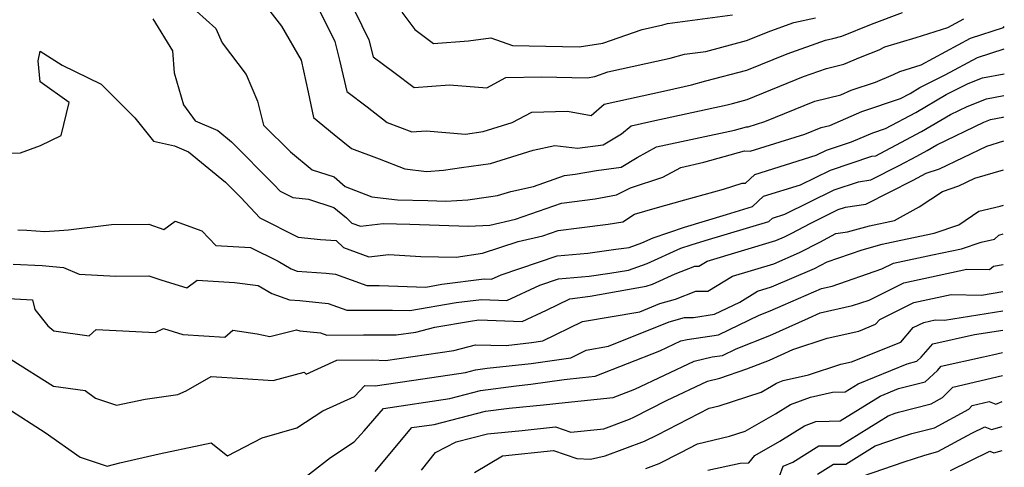
# Model space of a CAD drawing. Extents: x 1818958 to 1819392, y 2781009 to 2789211.
# Drawn here: x 1819142 to 1819351, y 2781456 to 2781551 of the extents above; entities that cross this region are included whole.
import ezdxf

# ---------------------------------------------------------------- set-up
doc = ezdxf.new("R2010")
doc.units = 0

msp = doc.modelspace()

# ---------------------------------------------------------------- linework, layer by layer
at = {"layer": 'Unknown_Line_Type', "color": 0}
for points in [[(1819177.58, 2781554.33, 2432), (1819183.71, 2781548.87, 2432), (1819185, 2781545.83, 2432), (1819190.13, 2781539.09, 2432), (1819192.52, 2781533.44, 2432), (1819193.82, 2781528.4, 2432), (1819199.48, 2781522.74, 2432), (1819204.08, 2781518.94, 2432), (1819208.72, 2781517.46, 2432), (1819211.12, 2781515.41, 2432), (1819216.75, 2781513.2, 2432), (1819222.19, 2781512.61, 2432), (1819228.58, 2781512.47, 2432), (1819232.38, 2781512.33, 2432), (1819237.05, 2781512.59, 2432), (1819241.45, 2781513.25, 2432), (1819243.34, 2781513.5, 2432), (1819246.15, 2781514.39, 2432), (1819250.95, 2781515.39, 2432), (1819257.57, 2781517.72, 2432), (1819259.79, 2781517.99, 2432), (1819264.29, 2781518.83, 2432), (1819269.51, 2781519.51, 2432), (1819272.94, 2781521.55, 2432), (1819277.03, 2781523.77, 2432), (1819293.51, 2781527.35, 2432), (1819296.1, 2781528.07, 2432), (1819296.45, 2781528.06, 2432), (1819299.94, 2781529.14, 2432), (1819310.56, 2781533.45, 2432), (1819316.04, 2781534.82, 2432), (1819318.25, 2781535.76, 2432), (1819323.4, 2781537.5, 2432), (1819327.2, 2781539.08, 2432), (1819328.54, 2781539.74, 2432), (1819330.81, 2781540.44, 2432), (1819333.11, 2781541.16, 2432), (1819343.56, 2781546.77, 2432), (1819350.52, 2781549.08, 2432), (1819350.69, 2781549.24, 2432)], [(1819194.16, 2781553.78, 2434), (1819197.57, 2781549.34, 2434), (1819201.79, 2781542.14, 2434), (1819203.25, 2781535.4, 2434), (1819204.37, 2781530.02, 2434), (1819208.73, 2781526.39, 2434), (1819212.44, 2781523.45, 2434), (1819218.29, 2781521.25, 2434), (1819223.72, 2781519.12, 2434), (1819228.31, 2781518.62, 2434), (1819231.88, 2781518.86, 2434), (1819235.75, 2781519.43, 2434), (1819241.84, 2781520.26, 2434), (1819250.9, 2781523.12, 2434), (1819255.5, 2781524.08, 2434), (1819260.28, 2781523.49, 2434), (1819265.7, 2781524.2, 2434), (1819269.62, 2781526.52, 2434), (1819271.64, 2781528.24, 2434), (1819276.03, 2781529.2, 2434), (1819291.99, 2781532.68, 2434), (1819293.09, 2781533, 2434), (1819296.24, 2781533.83, 2434), (1819308.15, 2781538.65, 2434), (1819313.04, 2781540.36, 2434), (1819316.67, 2781541.27, 2434), (1819320.2, 2781542.75, 2434), (1819324.22, 2781544.35, 2434), (1819325.39, 2781544.93, 2434), (1819332.03, 2781546.95, 2434), (1819338.75, 2781549.06, 2434), (1819342.13, 2781550.88, 2434)], [(1819205.49, 2781552.94, 2436), (1819208.91, 2781546.1, 2436), (1819209.92, 2781542.15, 2436), (1819211.44, 2781535.52, 2436), (1819215.77, 2781532.28, 2436), (1819219.95, 2781528.96, 2436), (1819225.19, 2781527, 2436), (1819228.26, 2781527.19, 2436), (1819236.58, 2781526.51, 2436), (1819240.34, 2781527.02, 2436), (1819246.42, 2781528.94, 2436), (1819250.6, 2781531.14, 2436), (1819258.2, 2781531.33, 2436), (1819263.16, 2781530.46, 2436), (1819265.97, 2781532.85, 2436), (1819279.13, 2781535.74, 2436), (1819284.46, 2781536.9, 2436), (1819287.5, 2781537.76, 2436), (1819296.16, 2781540.05, 2436), (1819304.68, 2781543.5, 2436), (1819312.85, 2781546.36, 2436), (1819314.38, 2781546.69, 2436), (1819316.25, 2781547.23, 2436), (1819322.58, 2781549.74, 2436), (1819329.1, 2781552.2, 2436)], [(1819213.11, 2781552.51, 2438), (1819216.13, 2781546.47, 2438), (1819217.05, 2781542.87, 2438), (1819221.39, 2781539.63, 2438), (1819225.73, 2781536.35, 2438), (1819233.15, 2781536.91, 2438), (1819241.06, 2781536.29, 2438), (1819245.14, 2781538.44, 2438), (1819252.7, 2781538.62, 2438), (1819262.32, 2781538.43, 2438), (1819263.98, 2781538.69, 2438), (1819266.74, 2781539.66, 2438), (1819279.91, 2781542.54, 2438), (1819282.92, 2781543.39, 2438), (1819287.5, 2781544, 2438), (1819296.09, 2781546.28, 2438), (1819301.22, 2781548.36, 2438), (1819306.14, 2781550.08, 2438), (1819310.73, 2781551.08, 2438)], [(1819170.33, 2781550.91, 2430), (1819174.49, 2781544.12, 2430), (1819174.89, 2781539.45, 2430), (1819176.85, 2781532.69, 2430), (1819179.33, 2781529.3, 2430), (1819184.1, 2781527.25, 2430), (1819187, 2781524.88, 2430), (1819195.96, 2781515.82, 2430), (1819197.29, 2781514.4, 2430), (1819199.97, 2781513.06, 2430), (1819203.34, 2781512.72, 2430), (1819208.71, 2781511, 2430), (1819211.34, 2781508.75, 2430), (1819212.49, 2781507.68, 2430), (1819214.32, 2781506.99, 2430), (1819219.15, 2781507.59, 2430), (1819224.8, 2781507.47, 2430), (1819237.2, 2781507.02, 2430), (1819241.71, 2781507.26, 2430), (1819247.18, 2781508.52, 2430), (1819256.87, 2781511.92, 2430), (1819264.01, 2781512.77, 2430), (1819268.52, 2781513.62, 2430), (1819271.49, 2781515.12, 2430), (1819278.39, 2781517.42, 2430), (1819282.15, 2781519.46, 2430), (1819287.07, 2781520.53, 2430), (1819295.68, 2781522.94, 2430), (1819296.85, 2781522.91, 2430), (1819308.46, 2781526.5, 2430), (1819311.93, 2781527.91, 2430), (1819313.72, 2781528.35, 2430), (1819320.54, 2781531.25, 2430), (1819328.68, 2781534.01, 2430), (1819330.75, 2781535.11, 2430), (1819332.83, 2781536.33, 2430), (1819338.19, 2781539.02, 2430), (1819344.99, 2781542.67, 2430), (1819350.67, 2781544.55, 2430)], [(1819223.11, 2781552.26, 2440), (1819225.82, 2781548.63, 2440), (1819229.76, 2781545.65, 2440), (1819237.22, 2781546.21, 2440), (1819241.91, 2781546.89, 2440), (1819246.54, 2781545.26, 2440), (1819260.68, 2781544.97, 2440), (1819265.67, 2781545.76, 2440), (1819273.96, 2781548.64, 2440), (1819278.34, 2781549.61, 2440), (1819279.35, 2781549.89, 2440), (1819293.09, 2781551.73, 2440)], [(1819137.04, 2781522.4, 2428), (1819142.29, 2781522.51, 2428), (1819146.53, 2781524.1, 2428), (1819150.92, 2781526.18, 2428), (1819152.62, 2781533.17, 2428), (1819146.47, 2781537.55, 2428), (1819146.06, 2781542.02, 2428), (1819146.49, 2781544.02, 2428), (1819151.15, 2781541.06, 2428), (1819159.39, 2781537.09, 2428), (1819160.75, 2781535.75, 2428), (1819166.57, 2781529.91, 2428), (1819170.5, 2781525.02, 2428), (1819174.91, 2781524.05, 2428), (1819177.9, 2781522.76, 2428), (1819185.75, 2781516.35, 2428), (1819188.97, 2781513.09, 2428), (1819193.02, 2781508.8, 2428), (1819201.16, 2781504.72, 2428), (1819205.89, 2781504.23, 2428), (1819209.17, 2781503.99, 2428), (1819210.74, 2781502.53, 2428), (1819216.1, 2781500.51, 2428), (1819220.31, 2781501.04, 2428), (1819227.13, 2781500.57, 2428), (1819234.61, 2781500.45, 2428), (1819240.15, 2781501.29, 2428), (1819247.72, 2781503.79, 2428), (1819252.94, 2781504.99, 2428), (1819256.17, 2781506.12, 2428), (1819260.62, 2781506.65, 2428), (1819266.79, 2781507.48, 2428), (1819269.86, 2781507.93, 2428), (1819272.36, 2781509.56, 2428), (1819276.73, 2781510.85, 2428), (1819283.04, 2781512.57, 2428), (1819291.24, 2781514.84, 2428), (1819295.17, 2781516.13, 2428), (1819295.87, 2781516.14, 2428), (1819297.85, 2781517.98, 2428), (1819310.87, 2781522.01, 2428), (1819313.02, 2781523.07, 2428), (1819318.34, 2781524.84, 2428), (1819322.82, 2781526.75, 2428), (1819325.56, 2781527.67, 2428), (1819331.94, 2781531.08, 2428), (1819338.36, 2781534.84, 2428), (1819343.02, 2781537.17, 2428), (1819346.08, 2781538.39, 2428), (1819350.64, 2781539.24, 2428)], [(1819141.73, 2781506.26, 2426), (1819143.66, 2781506.16, 2426), (1819147.5, 2781505.86, 2426), (1819152.51, 2781506.27, 2426), (1819161.6, 2781507.34, 2426), (1819169.49, 2781507.42, 2426), (1819172.68, 2781506.34, 2426), (1819175.08, 2781508.07, 2426), (1819180.75, 2781506.06, 2426), (1819183.7, 2781502.94, 2426), (1819191.03, 2781502.52, 2426), (1819196.87, 2781499.63, 2426), (1819199.68, 2781497.97, 2426), (1819200.93, 2781497.52, 2426), (1819207.06, 2781497.06, 2426), (1819209.07, 2781496.85, 2426), (1819215.66, 2781494.48, 2426), (1819218.27, 2781494.5, 2426), (1819228.16, 2781494.15, 2426), (1819231.57, 2781494.74, 2426), (1819240.56, 2781495.88, 2426), (1819242.1, 2781495.82, 2426), (1819244.11, 2781496.75, 2426), (1819255.96, 2781500.78, 2426), (1819262.5, 2781501.33, 2426), (1819268.38, 2781502.13, 2426), (1819271.23, 2781502.54, 2426), (1819273.92, 2781503.48, 2426), (1819276.33, 2781504.57, 2426), (1819282.97, 2781506.79, 2426), (1819291.86, 2781509.52, 2426), (1819297.35, 2781511.15, 2426), (1819299.72, 2781513.35, 2426), (1819307.54, 2781515.77, 2426), (1819313.85, 2781518.89, 2426), (1819322.61, 2781521.81, 2426), (1819323.46, 2781521.93, 2426), (1819325.46, 2781522.94, 2426), (1819326.69, 2781523.61, 2426), (1819333.13, 2781527.05, 2426), (1819339.3, 2781530.66, 2426), (1819342.82, 2781532.35, 2426), (1819346.92, 2781533.99, 2426), (1819350.61, 2781534.67, 2426)], [(1819140.75, 2781498.97, 2424), (1819146.89, 2781498.67, 2424), (1819151.43, 2781498.31, 2424), (1819154.76, 2781496.86, 2424), (1819162.48, 2781496.46, 2424), (1819169.51, 2781496.53, 2424), (1819172.26, 2781495.6, 2424), (1819177.56, 2781493.97, 2424), (1819179.71, 2781495.57, 2424), (1819187.68, 2781495.14, 2424), (1819192.69, 2781494.5, 2424), (1819195.58, 2781492.79, 2424), (1819199.29, 2781491.44, 2424), (1819201.5, 2781491.27, 2424), (1819207.47, 2781490.65, 2424), (1819211.45, 2781489.23, 2424), (1819221.12, 2781489.28, 2424), (1819224.81, 2781489.15, 2424), (1819234.59, 2781490.85, 2424), (1819239.98, 2781491.53, 2424), (1819245.35, 2781491.33, 2424), (1819252.3, 2781494.56, 2424), (1819256.25, 2781495.91, 2424), (1819262.78, 2781496.46, 2424), (1819267.12, 2781497.05, 2424), (1819271.07, 2781497.73, 2424), (1819275.05, 2781499.12, 2424), (1819282.15, 2781502.34, 2424), (1819284.37, 2781503.08, 2424), (1819287.36, 2781504, 2424), (1819300.79, 2781507.98, 2424), (1819301.59, 2781508.72, 2424), (1819304.21, 2781509.53, 2424), (1819314.68, 2781514.71, 2424), (1819319.83, 2781516.42, 2424), (1819322.42, 2781516.79, 2424), (1819328.44, 2781519.85, 2424), (1819332.16, 2781521.86, 2424), (1819334.32, 2781523.02, 2424), (1819336.39, 2781524.23, 2424), (1819346.37, 2781529.02, 2424), (1819347.75, 2781529.58, 2424), (1819350.4, 2781530.07, 2424), (1819350.59, 2781530.13, 2424)], [(1819139.77, 2781491.69, 2422), (1819144.83, 2781491.44, 2422), (1819145.33, 2781489.42, 2422), (1819148.09, 2781485.93, 2422), (1819149.4, 2781484.89, 2422), (1819156.85, 2781483.85, 2422), (1819158.33, 2781485.16, 2422), (1819163.97, 2781484.9, 2422), (1819170.86, 2781484.51, 2422), (1819172.58, 2781485.38, 2422), (1819176.7, 2781484.11, 2422), (1819185.61, 2781483.55, 2422), (1819187.3, 2781485.03, 2422), (1819192.47, 2781484.28, 2422), (1819195.1, 2781483.68, 2422), (1819200.8, 2781485.11, 2422), (1819201.46, 2781484.91, 2422), (1819205.88, 2781484.45, 2422), (1819207.23, 2781483.97, 2422), (1819215, 2781484.01, 2422), (1819221.1, 2781484.03, 2422), (1819221.91, 2781484, 2422), (1819226.07, 2781484.61, 2422), (1819230.11, 2781485.66, 2422), (1819237.61, 2781486.96, 2422), (1819239.41, 2781487.18, 2422), (1819248.59, 2781486.84, 2422), (1819253.73, 2781489.23, 2422), (1819258.67, 2781491.65, 2422), (1819263.01, 2781492.24, 2422), (1819274.84, 2781494.3, 2422), (1819276.17, 2781494.76, 2422), (1819280.95, 2781496.93, 2422), (1819285.16, 2781498.57, 2422), (1819286.01, 2781498.58, 2422), (1819287.73, 2781499.64, 2422), (1819302.3, 2781503.96, 2422), (1819304.11, 2781504.74, 2422), (1819305.54, 2781505.48, 2422), (1819309.71, 2781507.66, 2422), (1819315.52, 2781510.53, 2422), (1819317.05, 2781511.04, 2422), (1819321.37, 2781511.65, 2422), (1819331.42, 2781516.75, 2422), (1819334.16, 2781518.23, 2422), (1819336.96, 2781519.18, 2422), (1819346.96, 2781523.98, 2422), (1819350.56, 2781525.05, 2422)], [(1819140.37, 2781478.85, 2420), (1819149.28, 2781473.14, 2420), (1819156.05, 2781472.24, 2420), (1819158.23, 2781470.66, 2420), (1819162.63, 2781469.19, 2420), (1819168.69, 2781470.46, 2420), (1819175.66, 2781471.42, 2420), (1819177.43, 2781472.16, 2420), (1819182.72, 2781475.24, 2420), (1819189.4, 2781474.81, 2420), (1819195.84, 2781474.36, 2420), (1819202.42, 2781476.13, 2420), (1819202.85, 2781475.72, 2420), (1819209.31, 2781478.7, 2420), (1819216.85, 2781478.72, 2420), (1819219.66, 2781478.62, 2420), (1819234.08, 2781480.74, 2420), (1819238.67, 2781481.92, 2420), (1819245.15, 2781481.78, 2420), (1819250.52, 2781482.39, 2420), (1819252.92, 2781482.74, 2420), (1819261.35, 2781486.82, 2420), (1819273.47, 2781488.93, 2420), (1819277.73, 2781490.66, 2420), (1819281.03, 2781491.56, 2420), (1819285.33, 2781493.24, 2420), (1819287.9, 2781493.27, 2420), (1819293.09, 2781496.47, 2420), (1819301.85, 2781499.06, 2420), (1819307.29, 2781501.42, 2420), (1819311.61, 2781503.67, 2420), (1819315.04, 2781505.46, 2420), (1819317.47, 2781505.82, 2420), (1819322.17, 2781507.12, 2420), (1819327.4, 2781508.22, 2420), (1819332.68, 2781511.08, 2420), (1819337.58, 2781514.35, 2420), (1819341.09, 2781515.53, 2420), (1819344.46, 2781517.15, 2420), (1819350.53, 2781518.95, 2420)], [(1819139.42, 2781468.61, 2418), (1819147.57, 2781463.39, 2418), (1819154.96, 2781458.19, 2418), (1819160.67, 2781456.23, 2418), (1819163.38, 2781456.95, 2418), (1819171.7, 2781458.83, 2418), (1819180.36, 2781460.71, 2418), (1819182.67, 2781461.18, 2418), (1819186.13, 2781458.44, 2418), (1819193.52, 2781462.27, 2418), (1819200.84, 2781464.35, 2418), (1819206.37, 2781467.94, 2418), (1819213.04, 2781471.02, 2418), (1819215.23, 2781473.31, 2418), (1819217.41, 2781473.23, 2418), (1819227.56, 2781474.72, 2418), (1819236.59, 2781476.08, 2418), (1819238.72, 2781476.62, 2418), (1819241.18, 2781476.95, 2418), (1819250.46, 2781478, 2418), (1819258.88, 2781479.2, 2418), (1819262.15, 2781480.79, 2418), (1819266.86, 2781481.61, 2418), (1819279.72, 2781486.81, 2418), (1819282.92, 2781487.69, 2418), (1819284.86, 2781487.72, 2418), (1819289.32, 2781488.38, 2418), (1819294.64, 2781490.95, 2418), (1819298.45, 2781493.3, 2418), (1819301.39, 2781494.17, 2418), (1819310.47, 2781498.1, 2418), (1819313.19, 2781499.51, 2418), (1819320.59, 2781502.04, 2418), (1819324.85, 2781503.23, 2418), (1819328.77, 2781504.05, 2418), (1819335.85, 2781505.51, 2418), (1819341.07, 2781507.31, 2418), (1819345.32, 2781510.23, 2418), (1819349.83, 2781511.27, 2418), (1819350.49, 2781511.46, 2418)], [(1819200.97, 2781452.66, 2416), (1819207.99, 2781458.07, 2416), (1819213.02, 2781461.38, 2416), (1819215.14, 2781463.71, 2416), (1819219.18, 2781468.48, 2416), (1819233.24, 2781470.59, 2416), (1819239.78, 2781472.25, 2416), (1819247.31, 2781473.26, 2416), (1819250.41, 2781473.61, 2416), (1819257.48, 2781474.62, 2416), (1819261.33, 2781475.02, 2416), (1819264.05, 2781475.31, 2416), (1819277.75, 2781480.65, 2416), (1819282.17, 2781482.74, 2416), (1819283.5, 2781483.05, 2416), (1819290.17, 2781484.04, 2416), (1819298.75, 2781488.19, 2416), (1819301.12, 2781489.12, 2416), (1819303.82, 2781490.34, 2416), (1819311.96, 2781493.85, 2416), (1819314.23, 2781494.36, 2416), (1819324.78, 2781497.97, 2416), (1819327.25, 2781499.19, 2416), (1819335.45, 2781500.96, 2416), (1819341.61, 2781502.23, 2416), (1819345.78, 2781503.67, 2416), (1819348.59, 2781504.24, 2416), (1819349.51, 2781505.15, 2416), (1819350.46, 2781505.38, 2416)], [(1819217.45, 2781455.15, 2414), (1819221.62, 2781460.15, 2414), (1819225.21, 2781464.4, 2414), (1819229.9, 2781465.1, 2414), (1819240.84, 2781467.88, 2414), (1819245.8, 2781468.55, 2414), (1819253.11, 2781469.22, 2414), (1819257.7, 2781469.69, 2414), (1819267.86, 2781470.78, 2414), (1819272.45, 2781472.57, 2414), (1819284.98, 2781478.49, 2414), (1819288.78, 2781479.36, 2414), (1819291.01, 2781479.69, 2414), (1819293.89, 2781481.09, 2414), (1819301.03, 2781483.91, 2414), (1819309.2, 2781487.59, 2414), (1819311.7, 2781488.67, 2414), (1819318.57, 2781490.21, 2414), (1819322.04, 2781491.39, 2414), (1819329.38, 2781495.02, 2414), (1819342.77, 2781497.91, 2414), (1819347.56, 2781497.84, 2414), (1819348.42, 2781498.54, 2414), (1819350.42, 2781498.94, 2414)], [(1819227.22, 2781455.43, 2412), (1819230.24, 2781459.14, 2412), (1819234.62, 2781461.43, 2412), (1819241.21, 2781463.1, 2412), (1819248.54, 2781463.78, 2412), (1819255.65, 2781464.54, 2412), (1819258.86, 2781463.41, 2412), (1819265.89, 2781464.16, 2412), (1819271.33, 2781466.18, 2412), (1819272.24, 2781466.64, 2412), (1819279.13, 2781470.14, 2412), (1819287.8, 2781474.24, 2412), (1819290.43, 2781474.85, 2412), (1819296.19, 2781476.82, 2412), (1819300.94, 2781478.7, 2412), (1819305.91, 2781480.94, 2412), (1819313.18, 2781483.3, 2412), (1819319.89, 2781484.84, 2412), (1819323.43, 2781486.26, 2412), (1819324.32, 2781487.29, 2412), (1819331.5, 2781490.84, 2412), (1819339.41, 2781492.55, 2412), (1819345.83, 2781492.46, 2412), (1819350.39, 2781493.18, 2412)], [(1819238.48, 2781454.91, 2410), (1819244.4, 2781458.41, 2410), (1819255.24, 2781459.57, 2410), (1819260.13, 2781457.85, 2410), (1819263.08, 2781457.74, 2410), (1819266.17, 2781458.44, 2410), (1819274.47, 2781461.51, 2410), (1819277.21, 2781462.91, 2410), (1819288.18, 2781468.49, 2410), (1819290.32, 2781468.99, 2410), (1819299.17, 2781471.93, 2410), (1819301.35, 2781473.18, 2410), (1819302.42, 2781473.84, 2410), (1819303.85, 2781474.36, 2410), (1819309.2, 2781475.57, 2410), (1819316.04, 2781477.8, 2410), (1819318.31, 2781478.32, 2410), (1819328.79, 2781482.5, 2410), (1819331.41, 2781485.57, 2410), (1819333.62, 2781486.67, 2410), (1819336.06, 2781487.19, 2410), (1819338.04, 2781487.17, 2410), (1819350.37, 2781489.11, 2410)], [(1819274.75, 2781455.78, 2408), (1819277.6, 2781456.84, 2408), (1819282.18, 2781459.17, 2408), (1819285.71, 2781460.97, 2408), (1819292.49, 2781462.57, 2408), (1819295.77, 2781463.66, 2408), (1819302.25, 2781467.34, 2408), (1819305.39, 2781469.32, 2408), (1819309.63, 2781470.84, 2408), (1819314.31, 2781471.9, 2408), (1819317, 2781471.98, 2408), (1819319.77, 2781473.7, 2408), (1819330.13, 2781477.91, 2408), (1819332.15, 2781478.44, 2408), (1819333.09, 2781479.28, 2408), (1819335.55, 2781482.16, 2408), (1819344.41, 2781484.11, 2408), (1819350.35, 2781485.05, 2408)], [(1819287.88, 2781455.4, 2406), (1819294.76, 2781456.87, 2406), (1819296.55, 2781456.99, 2406), (1819297.88, 2781458.52, 2406), (1819303.14, 2781461.51, 2406), (1819308.37, 2781464.8, 2406), (1819310.8, 2781465.67, 2406), (1819313.57, 2781465.78, 2406), (1819315.96, 2781465.85, 2406), (1819324.4, 2781471.08, 2406), (1819328.27, 2781472.65, 2406), (1819333.92, 2781474.12, 2406), (1819336.56, 2781476.49, 2406), (1819337.31, 2781477.38, 2406), (1819346.26, 2781479.35, 2406), (1819348.21, 2781479.81, 2406), (1819350.32, 2781480.31, 2406)], [(1819303.07, 2781454.12, 2404), (1819303.86, 2781456.27, 2404), (1819305.89, 2781457.09, 2404), (1819311.4, 2781460.58, 2404), (1819315.82, 2781460.56, 2404), (1819326.06, 2781466.93, 2404), (1819327.55, 2781467.44, 2404), (1819328.29, 2781467.68, 2404), (1819335.17, 2781469.44, 2404), (1819337.61, 2781470.76, 2404), (1819339.8, 2781472.96, 2404), (1819350.29, 2781475.44, 2404), (1819350.29, 2781475.44, 2404)], [(1819311.15, 2781454.58, 2402), (1819314.48, 2781456.69, 2402), (1819317.16, 2781456.68, 2402), (1819323.35, 2781460.53, 2402), (1819328.5, 2781462.29, 2402), (1819331.07, 2781463.15, 2402), (1819335.9, 2781464.38, 2402), (1819343.17, 2781468.32, 2402), (1819343.91, 2781469.07, 2402), (1819347.48, 2781469.92, 2402), (1819348.91, 2781469.39, 2402), (1819350.26, 2781469.92, 2402)], [(1819320.64, 2781454.13, 2400), (1819329.45, 2781457.15, 2400), (1819333.85, 2781458.61, 2400), (1819336.64, 2781459.32, 2400), (1819343.83, 2781463.23, 2400), (1819346.55, 2781464.57, 2400), (1819348, 2781464.04, 2400), (1819350.24, 2781464.66, 2400)], [(1819339.3, 2781455.31, 2398), (1819347.61, 2781459.42, 2398), (1819348.49, 2781459.1, 2398), (1819350.21, 2781459.58, 2398)]]:
    msp.add_polyline3d(points, dxfattribs=at)

doc.saveas('drawing.dxf')
